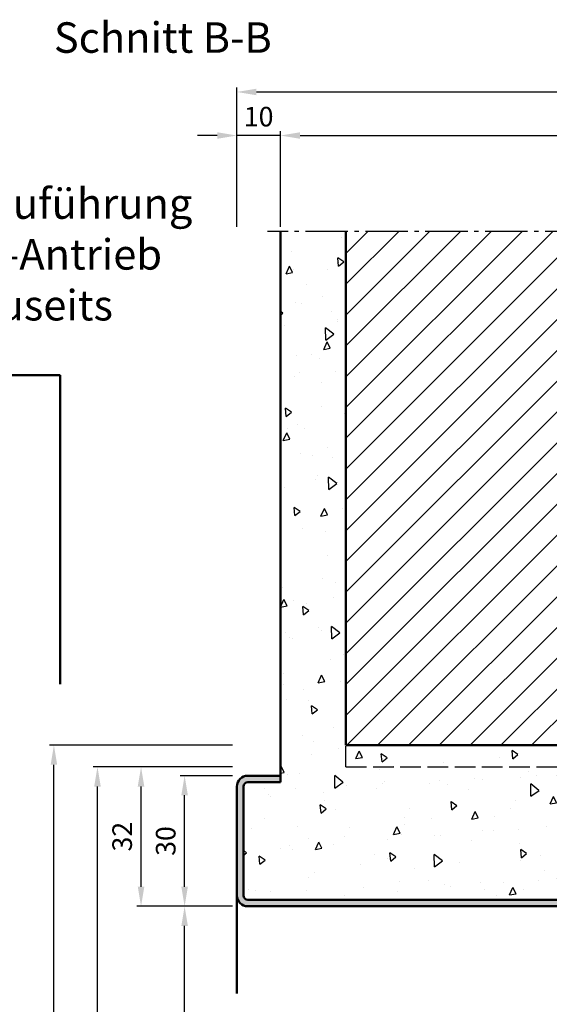
# Model space of a CAD drawing. Units: millimetres. Extents: x 0 to 2100, y -121 to 1485.
# Drawn here: x 1739 to 1861, y 471 to 697 of the extents above; entities that cross this region are included whole.
import ezdxf

# ---------------------------------------------------------------- set-up
doc = ezdxf.new("R2010")
doc.units = ezdxf.units.MM
doc.linetypes.add('AM_DIN_F_W050', pattern=[6.25, 4.75, -1.5])
doc.linetypes.add('AM_DIN_G_W050', pattern=[13.75, 9.75, -1.5, 1, -1.5])
for name, color, linetype, lineweight in [('AM_0', 7, 'Continuous', 50), ('AM_1', 14, 'Continuous', 50), ('AM_3', 6, 'AM_DIN_F_W050', 25), ('AM_5', 3, 'Continuous', 25), ('AM_6', 2, 'Continuous', 35), ('AM_7', 4, 'AM_DIN_G_W050', 25), ('AM_8', 1, 'Continuous', 25)]:
    doc.layers.add(name, color=color, linetype=linetype, lineweight=lineweight)
doc.styles.get("Standard").update_dxf_attribs({"font": 'isocp.shx'})
doc.dimstyles.new('AM_DIN$0', dxfattribs={"dimtxt": 4.5, "dimasz": 4.5, "dimexe": 1, "dimexo": 1, "dimgap": 1.5, "dimtad": 1, "dimdec": 1, "dimdsep": 46, "dimtxsty": 'Standard', "dimcen": 0, "dimclrd": 256, "dimclre": 256, "dimclrt": 2, "dimadec": 0, "dimazin": 2, "dimtp": 0.1, "dimtm": 0.1, "dimtfac": 0.71, "dimtdec": 1, "dimtmove": 0, "dimatfit": 3, "dimfxl": 0, "dimlwd": -1, "dimlwe": -1, "dimarcsym": 0})

# ---------------------------------------------------------------- blocks, each defined once
blk = doc.blocks.new('*D97')
at = {"layer": 'AM_5', "linetype": 'ByBlock'}
for p, q in [((1799, 649.5), (1799, 671.5)), ((1803.5, 670.5), (1999.5, 670.5)), ((2004, 662.38), (2004, 671.5)), ((2004, 649.5), (2004, 658.63))]:
    blk.add_line(p, q, dxfattribs=at)
at = {"layer": 'AM_5'}
for points in [[(1803.5, 671.25), (1803.5, 669.75), (1799, 670.5)], [(1999.5, 671.25), (1999.5, 669.75), (2004, 670.5)]]:
    blk.add_solid(points, dxfattribs=at)
at = {"layer": 'Defpoints', "color": 0}
for p in [(2004, 670.5), (1799, 648.5), (2004, 648.5)]:
    blk.add_point(p, dxfattribs=at)
at = {"layer": 'AM_5', "color": 2, "insert": (1901.5, 674.25), "char_height": 4.5, "attachment_point": 5}
blk.add_mtext('MW', dxfattribs=at)
blk = doc.blocks.new('*D72')
at = {"layer": 'AM_5', "linetype": 'ByBlock'}
for p, q in [((1784.5, 670.5), (1780, 670.5)), ((1789, 649.5), (1789, 671.5)), ((1799, 670.5), (1789, 670.5)), ((1799, 649.5), (1799, 671.5)), ((1803.5, 670.5), (1808, 670.5))]:
    blk.add_line(p, q, dxfattribs=at)
at = {"layer": 'AM_5'}
for points in [[(1784.5, 671.25), (1784.5, 669.75), (1789, 670.5)], [(1803.5, 671.25), (1803.5, 669.75), (1799, 670.5)]]:
    blk.add_solid(points, dxfattribs=at)
at = {"layer": 'Defpoints', "color": 0}
for p in [(1789, 670.5), (1789, 648.5), (1799, 648.5)]:
    blk.add_point(p, dxfattribs=at)
at = {"layer": 'AM_5', "color": 2, "insert": (1794, 674.25), "char_height": 4.5, "attachment_point": 5}
blk.add_mtext('10', dxfattribs=at)
blk = doc.blocks.new('*D99')
at = {"layer": 'AM_5', "linetype": 'ByBlock'}
for p, q in [((1789, 649.5), (1789, 681.5)), ((2014, 649.5), (2014, 681.5)), ((1793.5, 680.5), (2009.5, 680.5))]:
    blk.add_line(p, q, dxfattribs=at)
at = {"layer": 'AM_5'}
for points in [[(1793.5, 681.25), (1793.5, 679.75), (1789, 680.5)], [(2009.5, 681.25), (2009.5, 679.75), (2014, 680.5)]]:
    blk.add_solid(points, dxfattribs=at)
at = {"layer": 'Defpoints', "color": 0}
for p in [(2014, 680.5), (1789, 648.5), (2014, 648.5)]:
    blk.add_point(p, dxfattribs=at)
at = {"layer": 'AM_5', "color": 2, "insert": (1901.5, 684.26), "char_height": 4.5, "attachment_point": 5}
blk.add_mtext('GT', dxfattribs=at)
blk = doc.blocks.new('*D73')
at = {"layer": 'AM_5', "linetype": 'ByBlock'}
for p, q in [((1788, 523.5), (1776, 523.5)), ((1777, 498), (1777, 519)), ((1788, 493.5), (1776, 493.5))]:
    blk.add_line(p, q, dxfattribs=at)
at = {"layer": 'AM_5'}
for points in [[(1776.25, 519), (1777.75, 519), (1777, 523.5)], [(1776.25, 498), (1777.75, 498), (1777, 493.5)]]:
    blk.add_solid(points, dxfattribs=at)
at = {"layer": 'Defpoints', "color": 0}
for p in [(1777, 523.5), (1789, 523.5), (1789, 493.5)]:
    blk.add_point(p, dxfattribs=at)
at = {"layer": 'AM_5', "color": 2, "insert": (1773.25, 508.5), "char_height": 4.5, "attachment_point": 5, "rotation": 90}
blk.add_mtext('30', dxfattribs=at)
blk = doc.blocks.new('*D74')
at = {"layer": 'AM_5', "linetype": 'ByBlock'}
for p, q in [((1788, 493.5), (1776, 493.5)), ((1777, 323), (1777, 489)), ((1788, 318.5), (1776, 318.5))]:
    blk.add_line(p, q, dxfattribs=at)
at = {"layer": 'AM_5'}
for points in [[(1776.25, 489), (1777.75, 489), (1777, 493.5)], [(1776.25, 323), (1777.75, 323), (1777, 318.5)]]:
    blk.add_solid(points, dxfattribs=at)
at = {"layer": 'Defpoints', "color": 0}
for p in [(1777, 493.5), (1789, 493.5), (1789, 318.5)]:
    blk.add_point(p, dxfattribs=at)
at = {"layer": 'AM_5', "color": 2, "insert": (1773.22, 406), "char_height": 4.5, "attachment_point": 5, "rotation": 90}
blk.add_mtext('LDH effektiv', dxfattribs=at)
blk = doc.blocks.new('*D80')
at = {"layer": 'AM_5', "linetype": 'ByBlock'}
for p, q in [((1788, 525.5), (1766, 525.5)), ((1767, 498), (1767, 521)), ((1788, 493.5), (1766, 493.5))]:
    blk.add_line(p, q, dxfattribs=at)
at = {"layer": 'AM_5'}
for points in [[(1766.25, 521), (1767.75, 521), (1767, 525.5)], [(1766.25, 498), (1767.75, 498), (1767, 493.5)]]:
    blk.add_solid(points, dxfattribs=at)
at = {"layer": 'Defpoints', "color": 0}
for p in [(1767, 525.5), (1789, 525.5), (1789, 493.5)]:
    blk.add_point(p, dxfattribs=at)
at = {"layer": 'AM_5', "color": 2, "insert": (1763.25, 509.5), "char_height": 4.5, "attachment_point": 5, "rotation": 90}
blk.add_mtext('32', dxfattribs=at)
blk = doc.blocks.new('*D81')
at = {"layer": 'AM_5', "linetype": 'ByBlock'}
for p, q in [((1788, 525.5), (1756, 525.5)), ((1757, 323), (1757, 521)), ((1788, 318.5), (1756, 318.5))]:
    blk.add_line(p, q, dxfattribs=at)
at = {"layer": 'AM_5'}
for points in [[(1756.25, 521), (1757.75, 521), (1757, 525.5)], [(1756.25, 323), (1757.75, 323), (1757, 318.5)]]:
    blk.add_solid(points, dxfattribs=at)
at = {"layer": 'Defpoints', "color": 0}
for p in [(1757, 525.5), (1789, 525.5), (1789, 318.5)]:
    blk.add_point(p, dxfattribs=at)
at = {"layer": 'AM_5', "color": 2, "insert": (1753.25, 422), "char_height": 4.5, "attachment_point": 5, "rotation": 90}
blk.add_mtext('RRH', dxfattribs=at)
blk = doc.blocks.new('*D82')
at = {"layer": 'AM_5', "linetype": 'ByBlock'}
for p, q in [((1788, 530.5), (1746, 530.5)), ((1747, 323), (1747, 526)), ((1788, 318.5), (1746, 318.5))]:
    blk.add_line(p, q, dxfattribs=at)
at = {"layer": 'AM_5'}
for points in [[(1746.25, 526), (1747.75, 526), (1747, 530.5)], [(1746.25, 323), (1747.75, 323), (1747, 318.5)]]:
    blk.add_solid(points, dxfattribs=at)
at = {"layer": 'Defpoints', "color": 0}
for p in [(1747, 530.5), (1789, 530.5), (1789, 318.5)]:
    blk.add_point(p, dxfattribs=at)
at = {"layer": 'AM_5', "color": 2, "insert": (1743.25, 424.5), "char_height": 4.5, "attachment_point": 5, "rotation": 90}
blk.add_mtext('RNH', dxfattribs=at)
blk = doc.blocks.new('GENZOO0JHUXF5')
at = {"layer": 'AM_0'}
for p, q in [((3.46, 1.805), (-10.447, 1.805)), ((1.36, -10.514), (1.36, 1.805)), ((3.46, -10.021), (3.46, 1.805)), ((1.36, -3.695), (-9.937, -3.695))]:
    blk.add_line(p, q, dxfattribs=at)
at = {"layer": 'AM_3'}
for p, q in [((1.36, 1.055), (-10.549, 1.055)), ((-9.39, 1.055), (-9.39, -1.37)), ((-1.89, 1.055), (-1.89, -1.37)), ((-1.89, 0.08), (-0.133, 0.08)), ((-1.89, -0.02), (-0.133, -0.02)), ((-0.083, -0.07), (-0.083, -1.87)), ((0.017, -0.07), (0.017, -1.87)), ((-10.562, -0.92), (-9.39, -0.92)), ((-9.39, -1.37), (-1.89, -1.37))]:
    blk.add_line(p, q, dxfattribs=at)
for radius in [0.15, 0.05]:
    blk.add_arc((-0.133, -0.07), radius, 0, 90, dxfattribs=at)

msp = doc.modelspace()

# ---------------------------------------------------------------- hatches: boundary and pattern name
at = {"layer": 'AM_8'}
h = msp.add_hatch(dxfattribs=at)
h.set_pattern_fill('AR-CONC', color=256, scale=0.1, angle=45, style=0)
h.set_pattern_definition([(95, (1327.992, 160.75), (14.00947, 11.75534), [1.905, -20.955]), (40, (1327.992, 160.75), (-16.00185, 11.01767), [1.524, -16.76406]), (145.4514, (1329.16, 161.73), (-1.99238, 22.773), [1.619, -17.80902]), (91.1842, (1324.4, 164.342), (22.141, 16.19534), [2.8575, -31.4325]), (141.6356, (1326.245, 165.692), (-0.7087, 34.2827), [2.4285, -26.7136]), (36.184, (1324.4, 164.342), (-0.7087, 34.2827), [2.286, -25.146]), (66, (1327.094, 165.24), (17.952, 3.48951), [1.905, -20.955]), (11, (1327.094, 165.24), (-8.654, 17.3941), [1.524, -16.764]), (116.4514, (1328.59, 165.531), (9.298, 20.88363), [1.619, -17.809]), (82.5, (1327.992, 160.75), (-5.760547, 6.19734), [0, -16.5608, 0, -17.018, 0, -16.8275]), (52.5, (1327.992, 160.75), (-2.35897, 11.8087), [0, -9.7028, 0, -16.1798, 0, -6.4135]), (12.5, (1323.987, 156.745), (9.992786, 9.18262), [0, -6.35, 0, -19.812, 0, -26.289]), (2.5, (1322.191, 154.949), (8.67639, 12.27224), [0, -8.255, 0, -13.1572, 0, -18.669])])
edge = h.paths.add_edge_path()
edge.add_line((2004, 629.567), (2002.816, 629.567))
edge.add_line((2002.816, 629.567), (2002.816, 613.703))
edge.add_line((2002.816, 613.703), (2004, 613.703))
edge.add_line((2004, 613.703), (2004, 602))
edge.add_line((2004, 602), (1902, 602))
edge.add_arc((1902, 599), 3, 90, 180)
edge.add_line((1899, 599), (1899, 522))
edge.add_line((1899, 522), (1913.5, 522))
edge.add_arc((1913.5, 521), 1, 0, 90, ccw=False)
edge.add_line((1914.5, 521), (1914.5, 496))
edge.add_arc((1913.5, 496), 1, -90, 0, ccw=False)
edge.add_line((1913.5, 495), (1791.5, 495))
edge.add_arc((1791.5, 496), 1, 180, 270, ccw=False)
edge.add_line((1790.5, 496), (1790.5, 521))
edge.add_arc((1791.5, 521), 1, 90, 180, ccw=False)
edge.add_line((1791.5, 522), (1799, 522))
edge.add_line((1799, 522), (1799, 648.5))
edge.add_line((1799, 648.5), (1814, 648.5))
edge.add_line((1814, 648.5), (1814, 530.5))
edge.add_line((1814, 530.5), (1889, 530.5))
edge.add_line((1889, 530.5), (1889, 610.5))
edge.add_line((1889, 610.5), (1989, 610.5))
edge.add_line((1989, 610.5), (1989, 648.5))
edge.add_line((1989, 648.5), (2004, 648.5))
edge.add_line((2004, 648.5), (2004, 629.567))
h = msp.add_hatch(dxfattribs=at)
h.set_pattern_fill('_U', color=256, scale=5, angle=45, style=0, pattern_type=0)
h.set_pattern_definition([(45, (1327.992, 192.75), (-3.535534, 3.535534), [])])
h.paths.add_polyline_path([(1989, 648.5), (1814, 648.5), (1814, 530.5), (1889, 530.5), (1889, 610.5), (1989, 610.5)])
h = msp.add_hatch(color=256, dxfattribs=at)
edge = h.paths.add_edge_path()
edge.add_line((1916, 496), (1916, 521))
edge.add_arc((1913.5, 521), 2.5, 0, 90)
edge.add_line((1913.5, 523.5), (1899, 523.5))
edge.add_line((1899, 523.5), (1899, 522))
edge.add_line((1899, 522), (1913.5, 522))
edge.add_arc((1913.5, 521), 1, 0, 90, ccw=False)
edge.add_line((1914.5, 521), (1914.5, 496))
edge.add_arc((1913.5, 496), 1, -90, 0, ccw=False)
edge.add_line((1913.5, 495), (1791.5, 495))
edge.add_arc((1791.5, 496), 1, 180, 270, ccw=False)
edge.add_line((1790.5, 496), (1790.5, 521))
edge.add_arc((1791.5, 521), 1, 90, 180, ccw=False)
edge.add_line((1791.5, 522), (1799, 522))
edge.add_line((1799, 522), (1799, 523.5))
edge.add_line((1799, 523.5), (1791.5, 523.5))
edge.add_arc((1791.5, 521), 2.5, 90, 180)
edge.add_line((1789, 521), (1789, 496))
edge.add_arc((1791.5, 496), 2.5, 180, 270)
edge.add_line((1791.5, 493.5), (1913.5, 493.5))
edge.add_arc((1913.5, 496), 2.5, 270, 360)

# ---------------------------------------------------------------- linework, layer by layer
at = {"layer": 'AM_0'}
for p, q in [((1799, 522), (1799, 648.5)), ((1814, 530.5), (1814, 648.5)), ((1814, 530.5), (1889, 530.5)), ((1799, 523.5), (1791.5, 523.5)), ((1789, 521), (1789, 496)), ((1790.5, 521), (1790.5, 496)), ((1799, 522), (1791.5, 522)), ((1791.5, 495), (1913.5, 495)), ((1791.5, 493.5), (1913.5, 493.5))]:
    msp.add_line(p, q, dxfattribs=at)
for centre, radius, start, end in [((1791.5, 521), 2.5, 90, 180), ((1791.5, 521), 1, 90, 180), ((1791.5, 496), 2.5, 180, 270), ((1791.5, 496), 1, 180, 270)]:
    msp.add_arc(centre, radius, start, end, dxfattribs=at)
at = {"layer": 'AM_1'}
msp.add_line((1789, 496), (1789, 473.5), dxfattribs=at)
at = {"layer": 'AM_3'}
for q in [(1814, 530.5), (1889, 525.5)]:
    msp.add_line((1814, 525.5), q, dxfattribs=at)
at = {"layer": 'AM_7'}
msp.add_line((2007, 648.5), (1796, 648.5), dxfattribs=at)

# ---------------------------------------------------------------- block references
at = {"layer": 'AM_0', "xscale": 6, "yscale": 6, "zscale": 6}
msp.add_blockref('GENZOO0JHUXF5', (1727.681, 604.67), dxfattribs=at)

# ---------------------------------------------------------------- texts
at = {"layer": 'AM_0', "insert": (1747, 696.5), "char_height": 7, "width": 102.69648, "attachment_point": 1}
msp.add_mtext('{\\C0;Schnitt B-B}', dxfattribs=at)
at = {"layer": 'AM_6', "insert": (1707.585, 658.375), "char_height": 7, "width": 74.2161, "attachment_point": 1}
msp.add_mtext('{\\W1.826319; }Kabelzuführung\\P{\\W2.645069; } für E-Antrieb \\P{\\W7.217244; }bauseits', dxfattribs=at)

# ---------------------------------------------------------------- dimensions: what is measured, and where the dimension line sits
at = {"layer": 'AM_5'}
for base, p1, p2, angle, text, override, picture, middle in [((2014, 680.5), (1789, 648.5), (2014, 648.5), 180, 'GT', {"dimdec": 2}, '*D99', (1901.5, 684.258)), ((2004, 670.5), (1799, 648.5), (2004, 648.5), 180, 'MW', {"dimdec": 2}, '*D97', (1901.5, 674.25)), ((1747, 530.5), (1789, 318.5), (1789, 530.5), 90, 'RNH', {"dimpost": ''}, '*D82', (1743.25, 424.5)), ((1757, 525.5), (1789, 318.5), (1789, 525.5), 90, 'RRH', {"dimpost": ''}, '*D81', (1753.25, 422)), ((1777, 493.5), (1789, 318.5), (1789, 493.5), 90, 'LDH effektiv', {"dimdec": 2}, '*D74', (1773.219, 406))]:
    dim = msp.add_linear_dim(base=base, p1=p1, p2=p2, angle=angle, text=text, dimstyle='AM_DIN$0', override=override, dxfattribs=at)
    dim.commit()
    dim.dimension.update_dxf_attribs({"geometry": picture, "text_midpoint": middle})
for base, p1, p2, angle, override, picture, middle in [((1789, 670.5), (1799, 648.5), (1789, 648.5), 180, {"dimdec": 2}, '*D72', (1794, 674.25)), ((1767, 525.5), (1789, 493.5), (1789, 525.5), 90, {"dimpost": ''}, '*D80', (1763.25, 509.5)), ((1777, 523.5), (1789, 493.5), (1789, 523.5), 90, {"dimdec": 2}, '*D73', (1773.25, 508.5))]:
    dim = msp.add_linear_dim(base=base, p1=p1, p2=p2, angle=angle, dimstyle='AM_DIN$0', override=override, dxfattribs=at)
    dim.commit()
    dim.dimension.update_dxf_attribs({"geometry": picture, "text_midpoint": middle})

doc.saveas('drawing.dxf')
